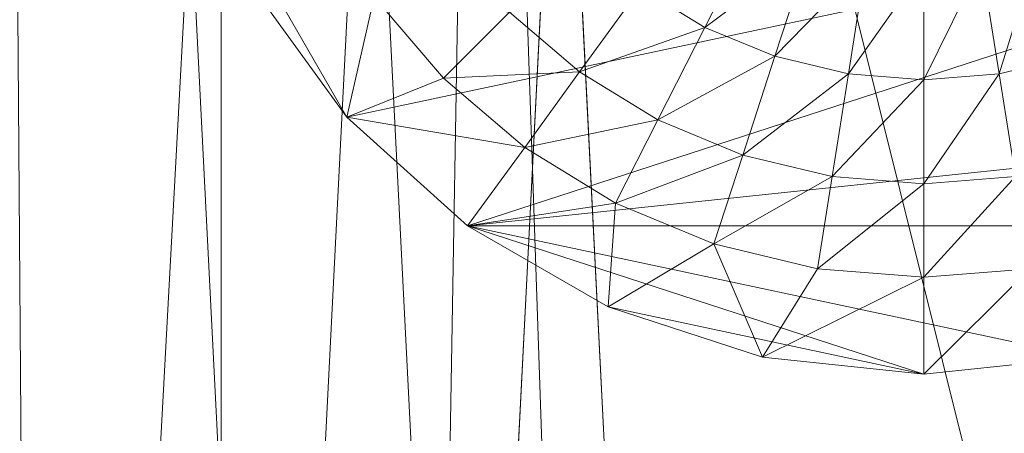
# Model space of a CAD drawing. Units: metres. Extents: x -0.301 to 0.301, y -0.284 to 0.322.
# Drawn here: x -0.296 to -0.291, y 0.012 to 0.014 of the extents above; entities that cross this region are included whole.
import ezdxf

# ---------------------------------------------------------------- set-up
doc = ezdxf.new("R2010")
doc.units = ezdxf.units.M
doc.header["$LTSCALE"] = 1000
doc.layers.add('Mobilier 2D', color=202, linetype='Continuous')
doc.layers.add('Mobilier 3D', color=7, linetype='Continuous')

# ---------------------------------------------------------------- blocks, each defined once
blk = doc.blocks.new('meida')
at = {"layer": 'Mobilier 2D'}
blk.add_circle((-0.000369, 0.020784), 0.3010964, dxfattribs=at)
at = {"layer": 'Mobilier 3D', "color": 34, "linetype": 'Continuous', "lineweight": 0}
mesh = blk.add_polyface(dxfattribs=at)
corners = [(-0.284615, -0.05745, 0.4405), (-0.275699, 0.11835, 0.4405), (-0.29061, 0.060762, 0.4405)]
mesh.append_faces([[corners[k] for k in face] for face in [(0, 1, 2)]], dxfattribs={"color": 34})
mesh = blk.add_polyface(dxfattribs=at)
corners = [(-0.284615, 0.089934, 0.4345), (0.249501, -0.139273, 0.4345), (-0.293623, 0.031133, 0.4345)]
mesh.append_faces([[corners[k] for k in face] for face in [(0, 1, 2)]], dxfattribs={"color": 34})
mesh = blk.add_polyface(dxfattribs=at)
corners = [(-0.292101, 0.064129, 0.28), (-0.29956, 0, 0.28), (-0.296048, 0.064777, 0.28)]
mesh.append_faces([[corners[k] for k in face] for face in [(0, 1, 2)]], dxfattribs={"color": 34})
mesh = blk.add_polyface(dxfattribs=at)
corners = [(-0.295566, 0.000217, 0.44), (-0.296048, 0.064777, 0.44), (-0.29956, 0, 0.44)]
mesh.append_faces([[corners[k] for k in face] for face in [(0, 1, 2)]], dxfattribs={"color": 34})
mesh = blk.add_polyface(dxfattribs=at)
corners = [(-0.292101, 0.064129, 0.44), (-0.296048, 0.064777, 0.44), (-0.295566, 0.000217, 0.44)]
mesh.append_faces([[corners[k] for k in face] for face in [(0, 1, 2)]], dxfattribs={"color": 34})
mesh = blk.add_polyface(dxfattribs=at)
corners = [(-0.295566, 0.000217, 0.28), (-0.29956, 0, 0.28), (-0.292101, 0.064129, 0.28)]
mesh.append_faces([[corners[k] for k in face] for face in [(0, 1, 2)]], dxfattribs={"color": 34})
mesh = blk.add_polyface(dxfattribs=at)
corners = [(-0.295566, 0.000217, 0.44), (-0.295566, 0.000217, 0.28), (-0.292101, 0.064129, 0.28)]
mesh.append_faces([[corners[k] for k in face] for face in [(0, 1, 2)]], dxfattribs={"color": 34})
mesh = blk.add_polyface(dxfattribs=at)
corners = [(-0.295566, 0.000217, 0.44), (-0.292101, 0.064129, 0.28), (-0.292101, 0.064129, 0.44)]
mesh.append_faces([[corners[k] for k in face] for face in [(0, 1, 2)]], dxfattribs={"color": 34})
mesh = blk.add_polyface(dxfattribs=at)
corners = [(-0.284615, -0.05745, 0.4405), (-0.29061, 0.060762, 0.4405), (-0.293623, 0.001351, 0.4405)]
mesh.append_faces([[corners[k] for k in face] for face in [(0, 1, 2)]], dxfattribs={"color": 34})
mesh = blk.add_polyface(dxfattribs=at)
corners = [(-0.29061, 0.060762, 0.4405), (-0.29311, 0.031107, 0.4395), (-0.293623, 0.001351, 0.4405)]
mesh.append_faces([[corners[k] for k in face] for face in [(0, 1, 2)]], dxfattribs={"color": 34})
mesh = blk.add_polyface(dxfattribs=at)
corners = [(-0.284433, 0.046137, 0.4285), (-0.292587, -0.028581, 0.4285), (-0.29562, 0.031234, 0.4285)]
mesh.append_faces([[corners[k] for k in face] for face in [(0, 1, 2)]], dxfattribs={"color": 34})
mesh = blk.add_polyface(dxfattribs=at)
corners = [(-0.284433, 0.046137, 0.4325), (-0.29562, 0.031234, 0.4325), (-0.284433, -0.013653, 0.4325)]
mesh.append_faces([[corners[k] for k in face] for face in [(0, 1, 2)]], dxfattribs={"color": 34})
mesh = blk.add_polyface(dxfattribs=at)
corners = [(-0.284433, -0.013653, 0.4285), (-0.292587, -0.028581, 0.4285), (-0.284433, 0.046137, 0.4285)]
mesh.append_faces([[corners[k] for k in face] for face in [(0, 1, 2)]], dxfattribs={"color": 34})
mesh = blk.add_polyface(dxfattribs=at)
corners = [(-0.292587, -0.028581, 0.4285), (-0.292587, -0.028581, 0.4325), (-0.29562, 0.031234, 0.4325)]
mesh.append_faces([[corners[k] for k in face] for face in [(0, 1, 2)]], dxfattribs={"color": 34})
mesh = blk.add_polyface(dxfattribs=at)
corners = [(-0.292587, -0.028581, 0.4285), (-0.29562, 0.031234, 0.4325), (-0.29562, 0.031234, 0.4285)]
mesh.append_faces([[corners[k] for k in face] for face in [(0, 1, 2)]], dxfattribs={"color": 34})
mesh = blk.add_polyface(dxfattribs=at)
corners = [(-0.284433, -0.013653, 0.4325), (-0.29562, 0.031234, 0.4325), (-0.292587, -0.028581, 0.4325)]
mesh.append_faces([[corners[k] for k in face] for face in [(0, 1, 2)]], dxfattribs={"color": 34})
mesh = blk.add_polyface(dxfattribs=at)
corners = [(-0.291598, -0.028429, 0.4355), (-0.294621, 0.0013, 0.4395), (-0.294621, 0.031184, 0.4355)]
mesh.append_faces([[corners[k] for k in face] for face in [(0, 1, 2)]], dxfattribs={"color": 34})
mesh = blk.add_polyface(dxfattribs=at)
corners = [(-0.294621, 0.0013, 0.4395), (-0.29311, 0.031107, 0.4395), (-0.294621, 0.031184, 0.4355)]
mesh.append_faces([[corners[k] for k in face] for face in [(0, 1, 2)]], dxfattribs={"color": 34})
mesh = blk.add_polyface(dxfattribs=at)
corners = [(-0.294621, 0.031184, 0.4355), (-0.293623, 0.031133, 0.4345), (-0.291598, -0.028429, 0.4355)]
mesh.append_faces([[corners[k] for k in face] for face in [(0, 1, 2)]], dxfattribs={"color": 34})
mesh = blk.add_polyface(dxfattribs=at)
corners = [(-0.293623, 0.031133, 0.4345), (0.249501, -0.139273, 0.4345), (-0.29061, -0.028278, 0.4345)]
mesh.append_faces([[corners[k] for k in face] for face in [(0, 1, 2)]], dxfattribs={"color": 34})
mesh = blk.add_polyface(dxfattribs=at)
corners = [(-0.291598, -0.028429, 0.4355), (-0.293623, 0.031133, 0.4345), (-0.29061, -0.028278, 0.4345)]
mesh.append_faces([[corners[k] for k in face] for face in [(0, 1, 2)]], dxfattribs={"color": 34})
mesh = blk.add_polyface(dxfattribs=at)
corners = [(-0.29311, 0.031107, 0.4395), (-0.294621, 0.0013, 0.4395), (-0.293623, 0.001351, 0.4405)]
mesh.append_faces([[corners[k] for k in face] for face in [(0, 1, 2)]], dxfattribs={"color": 34})
mesh = blk.add_polyface(dxfattribs=at)
corners = [(-0.294464, 0.014242, 0.4325), (-0.294804, 0.015006, 0.4325), (-0.293973, 0.013565, 0.4325)]
mesh.append_faces([[corners[k] for k in face] for face in [(0, 1, 2)]], dxfattribs={"color": 34})
mesh = blk.add_polyface(dxfattribs=at)
corners = [(-0.293973, 0.013565, 0.4325), (-0.294804, 0.015006, 0.4325), (-0.287196, 0.015006, 0.4325)]
mesh.append_faces([[corners[k] for k in face] for face in [(0, 1, 2)]], dxfattribs={"color": 34})
mesh = blk.add_polyface(dxfattribs=at)
corners = [(-0.293973, 0.013565, 0.4325), (-0.287196, 0.015006, 0.4325), (-0.293351, 0.013006, 0.4325)]
mesh.append_faces([[corners[k] for k in face] for face in [(0, 1, 2)]], dxfattribs={"color": 34})
mesh = blk.add_polyface(dxfattribs=at)
corners = [(-0.293351, 0.013006, 0.4325), (-0.287196, 0.015006, 0.4325), (-0.288027, 0.013565, 0.4325)]
mesh.append_faces([[corners[k] for k in face] for face in [(0, 1, 2)]], dxfattribs={"color": 34})
mesh = blk.add_polyface(dxfattribs=at)
corners = [(-0.292128, 0.014028, 0.433813), (-0.291864, 0.014546, 0.434109), (-0.29246, 0.014232, 0.433813)]
mesh.append_faces([[corners[k] for k in face] for face in [(0, 1, 2)]], dxfattribs={"color": 34})
mesh = blk.add_polyface(dxfattribs=at)
corners = [(-0.292128, 0.014028, 0.433813), (-0.291588, 0.014431, 0.434109), (-0.291864, 0.014546, 0.434109)]
mesh.append_faces([[corners[k] for k in face] for face in [(0, 1, 2)]], dxfattribs={"color": 34})
mesh = blk.add_polyface(dxfattribs=at)
corners = [(-0.291768, 0.013879, 0.433813), (-0.291588, 0.014431, 0.434109), (-0.292128, 0.014028, 0.433813)]
mesh.append_faces([[corners[k] for k in face] for face in [(0, 1, 2)]], dxfattribs={"color": 34})
mesh = blk.add_polyface(dxfattribs=at)
corners = [(-0.291768, 0.013879, 0.433813), (-0.291298, 0.014361, 0.434109), (-0.291588, 0.014431, 0.434109)]
mesh.append_faces([[corners[k] for k in face] for face in [(0, 1, 2)]], dxfattribs={"color": 34})
mesh = blk.add_polyface(dxfattribs=at)
corners = [(-0.290611, 0.013788, 0.433813), (-0.290412, 0.014431, 0.434109), (-0.290702, 0.014361, 0.434109)]
mesh.append_faces([[corners[k] for k in face] for face in [(0, 1, 2)]], dxfattribs={"color": 34})
mesh = blk.add_polyface(dxfattribs=at)
corners = [(-0.290232, 0.013879, 0.433813), (-0.290412, 0.014431, 0.434109), (-0.290611, 0.013788, 0.433813)]
mesh.append_faces([[corners[k] for k in face] for face in [(0, 1, 2)]], dxfattribs={"color": 34})
mesh = blk.add_polyface(dxfattribs=at)
corners = [(-0.291389, 0.013788, 0.433813), (-0.291298, 0.014361, 0.434109), (-0.291768, 0.013879, 0.433813)]
mesh.append_faces([[corners[k] for k in face] for face in [(0, 1, 2)]], dxfattribs={"color": 34})
mesh = blk.add_polyface(dxfattribs=at)
corners = [(-0.291389, 0.013788, 0.433813), (-0.291, 0.014338, 0.434109), (-0.291298, 0.014361, 0.434109)]
mesh.append_faces([[corners[k] for k in face] for face in [(0, 1, 2)]], dxfattribs={"color": 34})
mesh = blk.add_polyface(dxfattribs=at)
corners = [(-0.291, 0.013758, 0.433813), (-0.291, 0.014338, 0.434109), (-0.291389, 0.013788, 0.433813)]
mesh.append_faces([[corners[k] for k in face] for face in [(0, 1, 2)]], dxfattribs={"color": 34})
mesh = blk.add_polyface(dxfattribs=at)
corners = [(-0.290611, 0.013788, 0.433813), (-0.290702, 0.014361, 0.434109), (-0.291, 0.013758, 0.433813)]
mesh.append_faces([[corners[k] for k in face] for face in [(0, 1, 2)]], dxfattribs={"color": 34})
mesh = blk.add_polyface(dxfattribs=at)
corners = [(-0.291, 0.013758, 0.433813), (-0.290702, 0.014361, 0.434109), (-0.291, 0.014338, 0.434109)]
mesh.append_faces([[corners[k] for k in face] for face in [(0, 1, 2)]], dxfattribs={"color": 34})
mesh = blk.add_polyface(dxfattribs=at)
corners = [(-0.293973, 0.013565, 0.433), (-0.293832, 0.014185, 0.433), (-0.294464, 0.014242, 0.433)]
mesh.append_faces([[corners[k] for k in face] for face in [(0, 1, 2)]], dxfattribs={"color": 34})
mesh = blk.add_polyface(dxfattribs=at)
corners = [(-0.294464, 0.014242, 0.433), (-0.294464, 0.014242, 0.4325), (-0.293973, 0.013565, 0.4325)]
mesh.append_faces([[corners[k] for k in face] for face in [(0, 1, 2)]], dxfattribs={"color": 34})
mesh = blk.add_polyface(dxfattribs=at)
corners = [(-0.294464, 0.014242, 0.433), (-0.293973, 0.013565, 0.4325), (-0.293973, 0.013565, 0.433)]
mesh.append_faces([[corners[k] for k in face] for face in [(0, 1, 2)]], dxfattribs={"color": 34})
mesh = blk.add_polyface(dxfattribs=at)
corners = [(-0.292775, 0.013799, 0.433441), (-0.29246, 0.014232, 0.433813), (-0.293135, 0.014107, 0.433441)]
mesh.append_faces([[corners[k] for k in face] for face in [(0, 1, 2)]], dxfattribs={"color": 34})
mesh = blk.add_polyface(dxfattribs=at)
corners = [(-0.292775, 0.013799, 0.433441), (-0.292128, 0.014028, 0.433813), (-0.29246, 0.014232, 0.433813)]
mesh.append_faces([[corners[k] for k in face] for face in [(0, 1, 2)]], dxfattribs={"color": 34})
mesh = blk.add_polyface(dxfattribs=at)
corners = [(-0.293973, 0.013565, 0.433), (-0.293475, 0.013767, 0.433), (-0.293832, 0.014185, 0.433)]
mesh.append_faces([[corners[k] for k in face] for face in [(0, 1, 2)]], dxfattribs={"color": 34})
mesh = blk.add_polyface(dxfattribs=at)
corners = [(-0.293475, 0.013767, 0.433), (-0.293135, 0.014107, 0.433441), (-0.293832, 0.014185, 0.433)]
mesh.append_faces([[corners[k] for k in face] for face in [(0, 1, 2)]], dxfattribs={"color": 34})
mesh = blk.add_polyface(dxfattribs=at)
corners = [(-0.293475, 0.013767, 0.433), (-0.292775, 0.013799, 0.433441), (-0.293135, 0.014107, 0.433441)]
mesh.append_faces([[corners[k] for k in face] for face in [(0, 1, 2)]], dxfattribs={"color": 34})
mesh = blk.add_polyface(dxfattribs=at)
corners = [(-0.292371, 0.013551, 0.433441), (-0.292128, 0.014028, 0.433813), (-0.292775, 0.013799, 0.433441)]
mesh.append_faces([[corners[k] for k in face] for face in [(0, 1, 2)]], dxfattribs={"color": 34})
mesh = blk.add_polyface(dxfattribs=at)
corners = [(-0.292371, 0.013551, 0.433441), (-0.291768, 0.013879, 0.433813), (-0.292128, 0.014028, 0.433813)]
mesh.append_faces([[corners[k] for k in face] for face in [(0, 1, 2)]], dxfattribs={"color": 34})
mesh = blk.add_polyface(dxfattribs=at)
corners = [(-0.291933, 0.01337, 0.433441), (-0.291768, 0.013879, 0.433813), (-0.292371, 0.013551, 0.433441)]
mesh.append_faces([[corners[k] for k in face] for face in [(0, 1, 2)]], dxfattribs={"color": 34})
mesh = blk.add_polyface(dxfattribs=at)
corners = [(-0.291933, 0.01337, 0.433441), (-0.291389, 0.013788, 0.433813), (-0.291768, 0.013879, 0.433813)]
mesh.append_faces([[corners[k] for k in face] for face in [(0, 1, 2)]], dxfattribs={"color": 34})
mesh = blk.add_polyface(dxfattribs=at)
corners = [(-0.290528, 0.01326, 0.433441), (-0.290232, 0.013879, 0.433813), (-0.290611, 0.013788, 0.433813)]
mesh.append_faces([[corners[k] for k in face] for face in [(0, 1, 2)]], dxfattribs={"color": 34})
mesh = blk.add_polyface(dxfattribs=at)
corners = [(-0.293057, 0.01341, 0.433), (-0.293475, 0.013767, 0.433), (-0.293973, 0.013565, 0.433)]
mesh.append_faces([[corners[k] for k in face] for face in [(0, 1, 2)]], dxfattribs={"color": 34})
mesh = blk.add_polyface(dxfattribs=at)
corners = [(-0.293057, 0.01341, 0.433), (-0.292775, 0.013799, 0.433441), (-0.293475, 0.013767, 0.433)]
mesh.append_faces([[corners[k] for k in face] for face in [(0, 1, 2)]], dxfattribs={"color": 34})
mesh = blk.add_polyface(dxfattribs=at)
corners = [(-0.293057, 0.01341, 0.433), (-0.292371, 0.013551, 0.433441), (-0.292775, 0.013799, 0.433441)]
mesh.append_faces([[corners[k] for k in face] for face in [(0, 1, 2)]], dxfattribs={"color": 34})
mesh = blk.add_polyface(dxfattribs=at)
corners = [(-0.291472, 0.01326, 0.433441), (-0.291389, 0.013788, 0.433813), (-0.291933, 0.01337, 0.433441)]
mesh.append_faces([[corners[k] for k in face] for face in [(0, 1, 2)]], dxfattribs={"color": 34})
mesh = blk.add_polyface(dxfattribs=at)
corners = [(-0.291472, 0.01326, 0.433441), (-0.291, 0.013758, 0.433813), (-0.291389, 0.013788, 0.433813)]
mesh.append_faces([[corners[k] for k in face] for face in [(0, 1, 2)]], dxfattribs={"color": 34})
mesh = blk.add_polyface(dxfattribs=at)
corners = [(-0.291, 0.013222, 0.433441), (-0.291, 0.013758, 0.433813), (-0.291472, 0.01326, 0.433441)]
mesh.append_faces([[corners[k] for k in face] for face in [(0, 1, 2)]], dxfattribs={"color": 34})
mesh = blk.add_polyface(dxfattribs=at)
corners = [(-0.290528, 0.01326, 0.433441), (-0.290611, 0.013788, 0.433813), (-0.291, 0.013222, 0.433441)]
mesh.append_faces([[corners[k] for k in face] for face in [(0, 1, 2)]], dxfattribs={"color": 34})
mesh = blk.add_polyface(dxfattribs=at)
corners = [(-0.291, 0.013222, 0.433441), (-0.290611, 0.013788, 0.433813), (-0.291, 0.013758, 0.433813)]
mesh.append_faces([[corners[k] for k in face] for face in [(0, 1, 2)]], dxfattribs={"color": 34})
mesh = blk.add_polyface(dxfattribs=at)
corners = [(-0.293351, 0.013006, 0.433), (-0.293057, 0.01341, 0.433), (-0.293973, 0.013565, 0.433)]
mesh.append_faces([[corners[k] for k in face] for face in [(0, 1, 2)]], dxfattribs={"color": 34})
mesh = blk.add_polyface(dxfattribs=at)
corners = [(-0.293973, 0.013565, 0.433), (-0.293973, 0.013565, 0.4325), (-0.293351, 0.013006, 0.4325)]
mesh.append_faces([[corners[k] for k in face] for face in [(0, 1, 2)]], dxfattribs={"color": 34})
mesh = blk.add_polyface(dxfattribs=at)
corners = [(-0.293973, 0.013565, 0.433), (-0.293351, 0.013006, 0.4325), (-0.293351, 0.013006, 0.433)]
mesh.append_faces([[corners[k] for k in face] for face in [(0, 1, 2)]], dxfattribs={"color": 34})
mesh = blk.add_polyface(dxfattribs=at)
corners = [(-0.293351, 0.013006, 0.4325), (-0.288027, 0.013565, 0.4325), (-0.288649, 0.013006, 0.4325)]
mesh.append_faces([[corners[k] for k in face] for face in [(0, 1, 2)]], dxfattribs={"color": 34})
mesh = blk.add_polyface(dxfattribs=at)
corners = [(-0.292589, 0.013123, 0.433), (-0.292371, 0.013551, 0.433441), (-0.293057, 0.01341, 0.433)]
mesh.append_faces([[corners[k] for k in face] for face in [(0, 1, 2)]], dxfattribs={"color": 34})
mesh = blk.add_polyface(dxfattribs=at)
corners = [(-0.292589, 0.013123, 0.433), (-0.291933, 0.01337, 0.433441), (-0.292371, 0.013551, 0.433441)]
mesh.append_faces([[corners[k] for k in face] for face in [(0, 1, 2)]], dxfattribs={"color": 34})
mesh = blk.add_polyface(dxfattribs=at)
corners = [(-0.293351, 0.013006, 0.433), (-0.292589, 0.013123, 0.433), (-0.293057, 0.01341, 0.433)]
mesh.append_faces([[corners[k] for k in face] for face in [(0, 1, 2)]], dxfattribs={"color": 34})
mesh = blk.add_polyface(dxfattribs=at)
corners = [(-0.292082, 0.012913, 0.433), (-0.291933, 0.01337, 0.433441), (-0.292589, 0.013123, 0.433)]
mesh.append_faces([[corners[k] for k in face] for face in [(0, 1, 2)]], dxfattribs={"color": 34})
mesh = blk.add_polyface(dxfattribs=at)
corners = [(-0.292082, 0.012913, 0.433), (-0.291472, 0.01326, 0.433441), (-0.291933, 0.01337, 0.433441)]
mesh.append_faces([[corners[k] for k in face] for face in [(0, 1, 2)]], dxfattribs={"color": 34})
mesh = blk.add_polyface(dxfattribs=at)
corners = [(-0.291548, 0.012785, 0.433), (-0.291472, 0.01326, 0.433441), (-0.292082, 0.012913, 0.433)]
mesh.append_faces([[corners[k] for k in face] for face in [(0, 1, 2)]], dxfattribs={"color": 34})
mesh = blk.add_polyface(dxfattribs=at)
corners = [(-0.291548, 0.012785, 0.433), (-0.291, 0.013222, 0.433441), (-0.291472, 0.01326, 0.433441)]
mesh.append_faces([[corners[k] for k in face] for face in [(0, 1, 2)]], dxfattribs={"color": 34})
mesh = blk.add_polyface(dxfattribs=at)
corners = [(-0.290452, 0.012785, 0.433), (-0.290528, 0.01326, 0.433441), (-0.291, 0.012742, 0.433)]
mesh.append_faces([[corners[k] for k in face] for face in [(0, 1, 2)]], dxfattribs={"color": 34})
mesh = blk.add_polyface(dxfattribs=at)
corners = [(-0.291, 0.012742, 0.433), (-0.290528, 0.01326, 0.433441), (-0.291, 0.013222, 0.433441)]
mesh.append_faces([[corners[k] for k in face] for face in [(0, 1, 2)]], dxfattribs={"color": 34})
mesh = blk.add_polyface(dxfattribs=at)
corners = [(-0.291, 0.012742, 0.433), (-0.291, 0.013222, 0.433441), (-0.291548, 0.012785, 0.433)]
mesh.append_faces([[corners[k] for k in face] for face in [(0, 1, 2)]], dxfattribs={"color": 34})
mesh = blk.add_polyface(dxfattribs=at)
corners = [(-0.292627, 0.012588, 0.433), (-0.292589, 0.013123, 0.433), (-0.293351, 0.013006, 0.433)]
mesh.append_faces([[corners[k] for k in face] for face in [(0, 1, 2)]], dxfattribs={"color": 34})
mesh = blk.add_polyface(dxfattribs=at)
corners = [(-0.292627, 0.012588, 0.433), (-0.292082, 0.012913, 0.433), (-0.292589, 0.013123, 0.433)]
mesh.append_faces([[corners[k] for k in face] for face in [(0, 1, 2)]], dxfattribs={"color": 34})
mesh = blk.add_polyface(dxfattribs=at)
corners = [(-0.293351, 0.013006, 0.433), (-0.293351, 0.013006, 0.4325), (-0.292627, 0.012588, 0.4325)]
mesh.append_faces([[corners[k] for k in face] for face in [(0, 1, 2)]], dxfattribs={"color": 34})
mesh = blk.add_polyface(dxfattribs=at)
corners = [(-0.293351, 0.013006, 0.433), (-0.292627, 0.012588, 0.4325), (-0.292627, 0.012588, 0.433)]
mesh.append_faces([[corners[k] for k in face] for face in [(0, 1, 2)]], dxfattribs={"color": 34})
mesh = blk.add_polyface(dxfattribs=at)
corners = [(-0.291, 0.012242, 0.4325), (-0.292627, 0.012588, 0.4325), (-0.293351, 0.013006, 0.4325)]
mesh.append_faces([[corners[k] for k in face] for face in [(0, 1, 2)]], dxfattribs={"color": 34})
mesh = blk.add_polyface(dxfattribs=at)
corners = [(-0.291, 0.012242, 0.4325), (-0.293351, 0.013006, 0.4325), (-0.290168, 0.012329, 0.4325)]
mesh.append_faces([[corners[k] for k in face] for face in [(0, 1, 2)]], dxfattribs={"color": 34})
mesh = blk.add_polyface(dxfattribs=at)
corners = [(-0.290168, 0.012329, 0.4325), (-0.293351, 0.013006, 0.4325), (-0.288649, 0.013006, 0.4325)]
mesh.append_faces([[corners[k] for k in face] for face in [(0, 1, 2)]], dxfattribs={"color": 34})
mesh = blk.add_polyface(dxfattribs=at)
corners = [(-0.291832, 0.012329, 0.433), (-0.292082, 0.012913, 0.433), (-0.292627, 0.012588, 0.433)]
mesh.append_faces([[corners[k] for k in face] for face in [(0, 1, 2)]], dxfattribs={"color": 34})
mesh = blk.add_polyface(dxfattribs=at)
corners = [(-0.291832, 0.012329, 0.433), (-0.291548, 0.012785, 0.433), (-0.292082, 0.012913, 0.433)]
mesh.append_faces([[corners[k] for k in face] for face in [(0, 1, 2)]], dxfattribs={"color": 34})
mesh = blk.add_polyface(dxfattribs=at)
corners = [(-0.291, 0.012742, 0.433), (-0.291548, 0.012785, 0.433), (-0.291832, 0.012329, 0.433)]
mesh.append_faces([[corners[k] for k in face] for face in [(0, 1, 2)]], dxfattribs={"color": 34})
mesh = blk.add_polyface(dxfattribs=at)
corners = [(-0.291, 0.012242, 0.433), (-0.291, 0.012742, 0.433), (-0.291832, 0.012329, 0.433)]
mesh.append_faces([[corners[k] for k in face] for face in [(0, 1, 2)]], dxfattribs={"color": 34})
mesh = blk.add_polyface(dxfattribs=at)
corners = [(-0.290168, 0.012329, 0.433), (-0.290452, 0.012785, 0.433), (-0.291, 0.012242, 0.433)]
mesh.append_faces([[corners[k] for k in face] for face in [(0, 1, 2)]], dxfattribs={"color": 34})
mesh = blk.add_polyface(dxfattribs=at)
corners = [(-0.291, 0.012242, 0.433), (-0.290452, 0.012785, 0.433), (-0.291, 0.012742, 0.433)]
mesh.append_faces([[corners[k] for k in face] for face in [(0, 1, 2)]], dxfattribs={"color": 34})
mesh = blk.add_polyface(dxfattribs=at)
corners = [(-0.292627, 0.012588, 0.433), (-0.292627, 0.012588, 0.4325), (-0.291832, 0.012329, 0.4325)]
mesh.append_faces([[corners[k] for k in face] for face in [(0, 1, 2)]], dxfattribs={"color": 34})
mesh = blk.add_polyface(dxfattribs=at)
corners = [(-0.292627, 0.012588, 0.433), (-0.291832, 0.012329, 0.4325), (-0.291832, 0.012329, 0.433)]
mesh.append_faces([[corners[k] for k in face] for face in [(0, 1, 2)]], dxfattribs={"color": 34})
mesh = blk.add_polyface(dxfattribs=at)
corners = [(-0.291832, 0.012329, 0.4325), (-0.292627, 0.012588, 0.4325), (-0.291, 0.012242, 0.4325)]
mesh.append_faces([[corners[k] for k in face] for face in [(0, 1, 2)]], dxfattribs={"color": 34})
mesh = blk.add_polyface(dxfattribs=at)
corners = [(-0.291832, 0.012329, 0.433), (-0.291832, 0.012329, 0.4325), (-0.291, 0.012242, 0.4325)]
mesh.append_faces([[corners[k] for k in face] for face in [(0, 1, 2)]], dxfattribs={"color": 34})
mesh = blk.add_polyface(dxfattribs=at)
corners = [(-0.291832, 0.012329, 0.433), (-0.291, 0.012242, 0.4325), (-0.291, 0.012242, 0.433)]
mesh.append_faces([[corners[k] for k in face] for face in [(0, 1, 2)]], dxfattribs={"color": 34})
mesh = blk.add_polyface(dxfattribs=at)
corners = [(-0.291, 0.012242, 0.433), (-0.291, 0.012242, 0.4325), (-0.290168, 0.012329, 0.4325)]
mesh.append_faces([[corners[k] for k in face] for face in [(0, 1, 2)]], dxfattribs={"color": 34})
mesh = blk.add_polyface(dxfattribs=at)
corners = [(-0.291, 0.012242, 0.433), (-0.290168, 0.012329, 0.4325), (-0.290168, 0.012329, 0.433)]
mesh.append_faces([[corners[k] for k in face] for face in [(0, 1, 2)]], dxfattribs={"color": 34})

msp = doc.modelspace()

# ---------------------------------------------------------------- block references
msp.add_blockref('meida', (0, 0))

doc.saveas('drawing.dxf')
